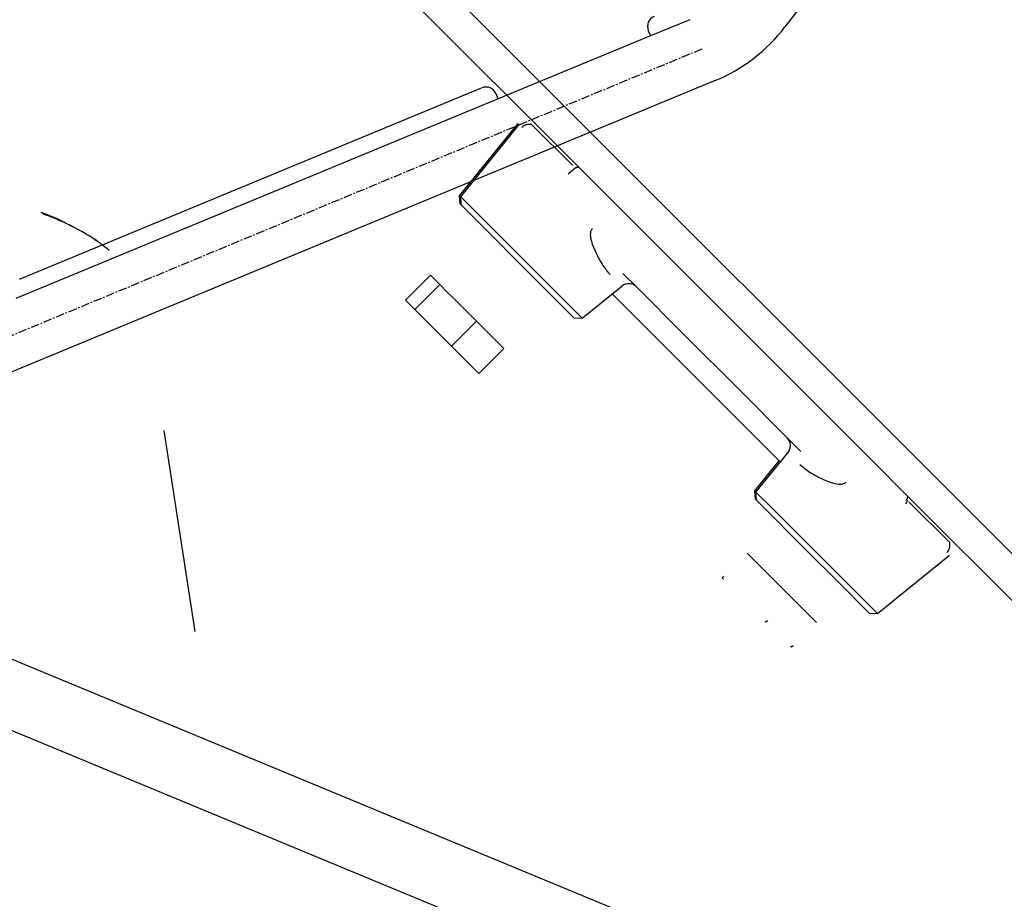
# Model space of a CAD drawing. Extents: x 126508 to 145710, y 179134 to 200363.
# Drawn here: x 132208 to 132353, y 187143 to 187273 of the extents above; entities that cross this region are included whole.
import ezdxf

# ---------------------------------------------------------------- set-up
doc = ezdxf.new("R2010")
doc.units = 0
doc.header["$MEASUREMENT"] = 0
doc.linetypes.add('CENTER', pattern=[2, 1.25, -0.25, 0.25, -0.25])
doc.layers.get('0').update_dxf_attribs({"linetype": 'CONTINUOUS'})
for name, color, linetype in [('1', 7, 'CONTINUOUS'), ('ポンプ車', 7, 'CONTINUOUS'), ('中心線', 7, 'CONTINUOUS')]:
    doc.layers.add(name, color=color, linetype=linetype)

# ---------------------------------------------------------------- blocks, each defined once
blk = doc.blocks.new('A$Cbd408ebf')
at = {"color": 7, "linetype": 'Continuous'}
for p, q in [((3681.84, -5960.66), (3701.17, -5994.14)), ((3694.8, -6006.71), (3694.77, -6012.99)), ((3704.54, -6006.71), (3704.54, -6240.15)), ((3693.96, -6012.99), (3694.77, -6012.99)), ((3694.77, -6012.99), (3694.77, -6037.33)), ((3694.77, -6012.99), (3694.77, -6037.33)), ((3694.77, -6037.33), (3693.96, -6037.33)), ((3694.77, -6037.33), (3694.77, -6114.4)), ((3692.33, -6112.78), (3692.33, -6038.95)), ((-2366.27, -6985.53), (-573.92, -6985.53)), ((-2366.27, -6985.53), (-573.92, -6985.53)), ((-336.55, -6985.53), (2487.82, -6985.53)), ((-336.55, -6985.53), (2487.82, -6985.53)), ((1118.71, -6990.4), (785.96, -6990.42)), ((1117.9, -6990.88), (1109.32, -6990.88)), ((1118.27, -6992.19), (1118.38, -6990.94)), ((1118.71, -6990.4), (1126.14, -6990.4)), ((1118.71, -6990.4), (1126.14, -6990.4)), ((1126.14, -6990.4), (1147.25, -6990.4)), ((1126.14, -6990.4), (1147.25, -6990.4)), ((1147.25, -6990.4), (1158.69, -6990.4)), ((1147.25, -6990.4), (1158.69, -6990.4)), ((1158.69, -6990.4), (1179.86, -6990.4)), ((1158.69, -6990.4), (1179.86, -6990.4)), ((1179.86, -6990.4), (1187.29, -6990.4)), ((1179.86, -6990.4), (1187.29, -6990.4)), ((1415.08, -6990.4), (1187.29, -6990.4)), ((1187.82, -6990.91), (1188.01, -6991.47)), ((1196.62, -6990.88), (1188.1, -6990.88)), ((1109.23, -7005.82), (1107.8, -6992.19)), ((1109.45, -7005.82), (1108.02, -6992.19)), ((1196.47, -7005.82), (1197.9, -6992.19)), ((-2083.37, -6995.27), (-1549.86, -6995.27)), ((-2083.37, -6995.27), (-1549.86, -6995.27)), ((1134.48, -6996.89), (1134.4, -6996.89)), ((1137.21, -6996.89), (1134.48, -6996.89)), ((1147.15, -6996.89), (1137.21, -6996.89)), ((1147.15, -6996.89), (1158.8, -6996.89)), ((1168.71, -6996.89), (1158.8, -6996.89)), ((1171.5, -6996.89), (1168.71, -6996.89)), ((1171.57, -6996.89), (1171.5, -6996.89)), ((1134.81, -7005.82), (1135.6, -6998.34)), ((1171.11, -7005.82), (1170.32, -6998.34)), ((1170.51, -7000.14), (1135.41, -7000.14)), ((1170.89, -7005.82), (1170.29, -7000.14)), ((1109.23, -7005.82), (1109.45, -7005.82)), ((1110.13, -7006.63), (1109.23, -7005.82)), ((1110.35, -7006.63), (1109.45, -7005.82)), ((1109.45, -7005.82), (1134.81, -7005.82)), ((1110.13, -7006.63), (1110.35, -7006.63)), ((1110.35, -7006.63), (1112.35, -7006.63)), ((1112.35, -7006.63), (1126.38, -7006.63)), ((1126.38, -7006.63), (1133.7, -7006.63)), ((1133.7, -7006.63), (1133.91, -7006.63)), ((1133.91, -7006.63), (1134.81, -7005.82)), ((1170.89, -7005.82), (1171.11, -7005.82)), ((1171.79, -7006.63), (1170.89, -7005.82)), ((1171.11, -7005.82), (1174.85, -7005.82)), ((1172, -7006.63), (1171.11, -7005.82)), ((1171.79, -7006.63), (1172, -7006.63)), ((1172, -7006.63), (1175.48, -7006.63)), ((1174.85, -7005.82), (1192.57, -7005.82)), ((1175.48, -7006.63), (1179.64, -7006.63)), ((1179.64, -7006.63), (1191.93, -7006.63)), ((1191.93, -7006.63), (1192.79, -7006.63)), ((1192.57, -7005.82), (1196.25, -7005.82)), ((1192.79, -7006.63), (1193.33, -7006.63)), ((1193.33, -7006.63), (1195.35, -7006.63)), ((1195.35, -7006.63), (1195.57, -7006.63)), ((1195.57, -7006.63), (1196.47, -7005.82)), ((1196.25, -7005.82), (1196.47, -7005.82)), ((1176.68, -7013.12), (1176.54, -7013.12)), ((1177.82, -7013.12), (1176.68, -7013.12)), ((1178.51, -7013.12), (1177.82, -7013.12)), ((1179.64, -7013.12), (1178.51, -7013.12)), ((1185.55, -7013.12), (1179.64, -7013.12)), ((1185.76, -7013.12), (1185.55, -7013.12)), ((1185.76, -7013.12), (1185.55, -7013.12)), ((1186.62, -7013.12), (1185.76, -7013.12)), ((1186.62, -7013.12), (1185.76, -7013.12)), ((1190.82, -7013.12), (1186.62, -7013.12)), ((1190.82, -7013.12), (1186.62, -7013.12)), ((1191.04, -7013.12), (1190.82, -7013.12)), ((1114.47, -7017.17), (1114.47, -7022.37)), ((1116.21, -7017.17), (1114.47, -7017.17)), ((1116.43, -7017.17), (1116.21, -7017.17)), ((1116.43, -7017.17), (1116.21, -7017.17)), ((1118.07, -7017.17), (1116.43, -7017.17)), ((1118.07, -7017.17), (1116.43, -7017.17)), ((1116.43, -7017.17), (1116.43, -7022.37)), ((1118.99, -7017.17), (1118.07, -7017.17)), ((1118.99, -7017.17), (1118.07, -7017.17)), ((1118.99, -7017.17), (1123.88, -7017.17)), ((1118.99, -7017.17), (1123.88, -7017.17)), ((1123.88, -7017.17), (1124.09, -7017.17)), ((1123.88, -7017.17), (1124.09, -7017.17)), ((1124.09, -7017.17), (1126.19, -7017.17)), ((1124.09, -7017.17), (1124.09, -7022.37)), ((1124.09, -7017.17), (1126.19, -7017.17)), ((1126.19, -7017.17), (1127.09, -7017.17)), ((1126.19, -7017.17), (1127.09, -7017.17)), ((1128.82, -7017.17), (1127.09, -7017.17)), ((1128.82, -7017.17), (1127.09, -7017.17)), ((1129.58, -7017.17), (1128.82, -7017.17)), ((1129.58, -7017.17), (1128.82, -7017.17)), ((1129.79, -7017.17), (1129.58, -7017.17)), ((1129.79, -7017.17), (1129.79, -7022.37)), ((1176.54, -7017.98), (1176.54, -7018.31)), ((1176.83, -7018.31), (1176.54, -7018.31)), ((1185.76, -7018.31), (1185.55, -7018.31)), ((1185.76, -7018.31), (1185.55, -7018.31)), ((1185.76, -7017.98), (1185.76, -7018.31)), ((1191.04, -7018.31), (1190.82, -7018.31)), ((1191.04, -7017.98), (1191.04, -7018.31)), ((1116.21, -7022.37), (1114.47, -7022.37)), ((1116.43, -7022.37), (1116.21, -7022.37)), ((1116.43, -7022.37), (1116.21, -7022.37)), ((1123.88, -7022.37), (1116.43, -7022.37)), ((1123.88, -7022.37), (1116.43, -7022.37)), ((1124.09, -7022.37), (1123.88, -7022.37)), ((1124.09, -7022.37), (1123.88, -7022.37)), ((1129.58, -7022.37), (1124.09, -7022.37)), ((1129.58, -7022.37), (1124.09, -7022.37)), ((1129.79, -7022.37), (1129.58, -7022.37)), ((1072.9, -7049.19), (1072.01, -7049.46)), ((1127.09, -7078.93), (1102.92, -7061.19))]:
    blk.add_line(p, q, dxfattribs=at)
for points in [[(1118.38, -6990.94), (1118.39, -6990.9), (1118.4, -6990.87), (1118.41, -6990.84), (1118.42, -6990.81), (1118.42, -6990.78), (1118.43, -6990.76), (1118.44, -6990.75), (1118.44, -6990.73), (1118.44, -6990.72), (1118.45, -6990.71), (1118.45, -6990.7), (1118.45, -6990.69), (1118.45, -6990.68), (1118.46, -6990.68), (1118.46, -6990.68), (1118.46, -6990.68), (1118.46, -6990.68), (1118.46, -6990.68), (1118.46, -6990.68), (1118.46, -6990.68), (1118.47, -6990.68), (1118.47, -6990.67), (1118.47, -6990.67), (1118.47, -6990.66), (1118.47, -6990.66), (1118.48, -6990.64), (1118.49, -6990.62), (1118.5, -6990.6), (1118.51, -6990.58), (1118.52, -6990.56), (1118.54, -6990.53), (1118.56, -6990.51), (1118.57, -6990.49), (1118.59, -6990.48), (1118.59, -6990.47), (1118.6, -6990.46), (1118.6, -6990.46), (1118.6, -6990.45), (1118.6, -6990.45), (1118.6, -6990.45), (1118.6, -6990.44), (1118.6, -6990.44), (1118.6, -6990.44), (1118.6, -6990.44), (1118.61, -6990.44), (1118.61, -6990.43), (1118.62, -6990.43), (1118.63, -6990.43), (1118.64, -6990.43), (1118.65, -6990.42), (1118.66, -6990.42), (1118.68, -6990.41), (1118.69, -6990.41), (1118.71, -6990.4)], [(1187.29, -6990.4), (1187.31, -6990.41), (1187.32, -6990.41), (1187.34, -6990.42), (1187.35, -6990.42), (1187.36, -6990.42), (1187.37, -6990.42), (1187.38, -6990.43), (1187.38, -6990.43), (1187.38, -6990.43), (1187.39, -6990.43), (1187.39, -6990.43), (1187.39, -6990.43), (1187.39, -6990.43), (1187.38, -6990.44), (1187.38, -6990.44), (1187.38, -6990.44), (1187.38, -6990.45), (1187.39, -6990.45), (1187.39, -6990.46), (1187.4, -6990.46), (1187.41, -6990.47), (1187.42, -6990.49), (1187.44, -6990.51), (1187.46, -6990.53), (1187.48, -6990.55), (1187.5, -6990.58), (1187.51, -6990.6), (1187.52, -6990.63), (1187.54, -6990.65), (1187.54, -6990.67), (1187.55, -6990.7), (1187.56, -6990.71), (1187.56, -6990.73), (1187.57, -6990.74), (1187.57, -6990.74), (1187.57, -6990.75), (1187.57, -6990.75), (1187.57, -6990.75), (1187.57, -6990.75), (1187.57, -6990.75), (1187.57, -6990.74), (1187.57, -6990.75), (1187.57, -6990.75), (1187.57, -6990.75), (1187.58, -6990.76), (1187.58, -6990.77), (1187.58, -6990.78), (1187.59, -6990.8), (1187.59, -6990.82), (1187.6, -6990.83), (1187.6, -6990.84), (1187.6, -6990.85), (1187.61, -6990.87), (1187.61, -6990.88), (1187.62, -6990.9), (1187.62, -6990.92), (1187.63, -6990.94)], [(1187.82, -6990.91), (1187.81, -6990.91), (1187.81, -6990.91), (1187.8, -6990.91), (1187.8, -6990.91), (1187.8, -6990.91), (1187.79, -6990.91), (1187.79, -6990.91), (1187.79, -6990.92), (1187.79, -6990.92), (1187.79, -6990.92), (1187.79, -6990.92), (1187.79, -6990.92), (1187.79, -6990.92), (1187.78, -6990.92), (1187.78, -6990.92), (1187.78, -6990.92), (1187.78, -6990.92), (1187.77, -6990.92), (1187.77, -6990.92), (1187.76, -6990.92), (1187.74, -6990.92), (1187.73, -6990.92), (1187.73, -6990.92), (1187.72, -6990.92), (1187.71, -6990.93), (1187.71, -6990.93), (1187.7, -6990.93), (1187.7, -6990.93), (1187.7, -6990.93), (1187.69, -6990.93), (1187.69, -6990.93), (1187.69, -6990.93), (1187.69, -6990.93), (1187.69, -6990.93), (1187.69, -6990.93), (1187.69, -6990.93), (1187.68, -6990.93), (1187.68, -6990.93), (1187.68, -6990.93), (1187.67, -6990.93), (1187.66, -6990.93), (1187.66, -6990.93), (1187.65, -6990.93), (1187.64, -6990.94), (1187.63, -6990.94)], [(1126.55, -6995.44), (1126.55, -6995.49), (1126.55, -6995.51), (1126.55, -6995.53), (1126.55, -6995.53), (1126.55, -6995.54), (1126.57, -6995.69), (1126.61, -6995.81), (1126.67, -6995.9), (1126.8, -6996.08), (1126.96, -6996.26), (1127.14, -6996.42), (1127.33, -6996.56), (1127.73, -6996.81), (1128.15, -6997.03), (1128.58, -6997.23), (1129.02, -6997.41), (1129.46, -6997.57), (1129.91, -6997.72), (1130.37, -6997.86), (1130.82, -6997.98), (1131.25, -6998.09), (1131.48, -6998.14), (1131.76, -6998.19), (1132.06, -6998.23), (1132.21, -6998.25), (1132.33, -6998.27), (1132.42, -6998.29), (1132.47, -6998.3), (1132.48, -6998.3), (1132.47, -6998.31), (1132.48, -6998.31), (1132.51, -6998.31), (1132.57, -6998.32), (1132.66, -6998.32), (1132.78, -6998.33), (1132.95, -6998.33), (1133.16, -6998.34)], [(1172.81, -6998.34), (1173.03, -6998.33), (1173.19, -6998.33), (1173.31, -6998.32), (1173.4, -6998.32), (1173.46, -6998.31), (1173.49, -6998.31), (1173.51, -6998.31), (1173.5, -6998.3), (1173.5, -6998.3), (1173.55, -6998.29), (1173.65, -6998.27), (1173.77, -6998.25), (1173.91, -6998.23), (1174.22, -6998.19), (1174.49, -6998.14), (1174.73, -6998.09), (1175.16, -6997.98), (1175.61, -6997.86), (1176.08, -6997.72), (1176.53, -6997.57), (1176.97, -6997.41), (1177.42, -6997.23), (1177.85, -6997.04), (1178.27, -6996.82), (1178.67, -6996.56), (1178.86, -6996.42), (1179.04, -6996.26), (1179.21, -6996.09), (1179.34, -6995.89), (1179.39, -6995.79), (1179.43, -6995.68), (1179.46, -6995.54), (1179.46, -6995.53), (1179.46, -6995.53), (1179.46, -6995.51), (1179.46, -6995.49), (1179.46, -6995.44)], [(1078.35, -7048.12), (1078.02, -7048.16), (1077.71, -7048.2), (1077.43, -7048.23), (1077.17, -7048.26), (1076.94, -7048.29), (1076.73, -7048.32), (1076.53, -7048.34), (1076.36, -7048.37), (1076.21, -7048.39), (1076.08, -7048.41), (1075.96, -7048.42), (1075.87, -7048.44), (1075.78, -7048.45), (1075.71, -7048.46), (1075.66, -7048.47), (1075.62, -7048.48), (1075.59, -7048.49), (1075.57, -7048.49), (1075.56, -7048.5), (1075.59, -7048.5), (1075.64, -7048.5), (1075.71, -7048.49), (1075.79, -7048.48), (1075.96, -7048.44), (1076.04, -7048.42), (1076.1, -7048.41), (1076.14, -7048.39), (1076.17, -7048.38), (1076.16, -7048.37), (1076.12, -7048.38), (1076.05, -7048.39), (1076, -7048.4), (1075.93, -7048.41), (1075.86, -7048.43), (1075.77, -7048.44), (1075.67, -7048.47), (1075.55, -7048.49), (1075.43, -7048.53), (1075.28, -7048.56), (1075.12, -7048.6), (1074.95, -7048.64), (1074.76, -7048.69), (1074.55, -7048.75), (1074.32, -7048.81), (1074.08, -7048.87), (1073.81, -7048.94), (1073.53, -7049.02), (1073.23, -7049.1), (1072.9, -7049.19)], [(1067.23, -7051.25), (1067.51, -7051.13), (1067.77, -7051.01), (1068.02, -7050.91), (1068.25, -7050.81), (1068.46, -7050.72), (1068.65, -7050.64), (1068.83, -7050.57), (1068.99, -7050.5), (1069.13, -7050.44), (1069.26, -7050.39), (1069.38, -7050.34), (1069.48, -7050.3), (1069.57, -7050.26), (1069.65, -7050.23), (1069.72, -7050.21), (1069.77, -7050.19), (1069.82, -7050.17), (1069.85, -7050.16), (1069.9, -7050.14), (1069.91, -7050.14), (1069.9, -7050.15), (1069.86, -7050.17), (1069.81, -7050.19), (1069.67, -7050.25), (1069.52, -7050.3), (1069.46, -7050.32), (1069.41, -7050.33), (1069.38, -7050.34), (1069.38, -7050.34), (1069.41, -7050.32), (1069.44, -7050.31), (1069.47, -7050.3), (1069.52, -7050.28), (1069.58, -7050.26), (1069.65, -7050.23), (1069.74, -7050.2), (1069.84, -7050.17), (1069.95, -7050.13), (1070.08, -7050.09), (1070.22, -7050.04), (1070.38, -7049.99), (1070.56, -7049.93), (1070.75, -7049.87), (1070.96, -7049.8), (1071.2, -7049.72), (1071.45, -7049.64), (1071.72, -7049.55), (1072.01, -7049.46)], [(1072.01, -7049.46), (1071.74, -7049.55), (1071.49, -7049.64), (1071.26, -7049.73), (1071.05, -7049.8), (1070.86, -7049.87), (1070.68, -7049.93), (1070.52, -7049.99), (1070.38, -7050.04), (1070.26, -7050.09), (1070.15, -7050.13), (1070.06, -7050.16), (1069.98, -7050.19), (1069.91, -7050.22), (1069.85, -7050.24), (1069.81, -7050.26), (1069.77, -7050.27), (1069.75, -7050.28), (1069.73, -7050.29), (1069.73, -7050.29), (1069.75, -7050.29), (1069.79, -7050.27), (1069.85, -7050.25), (1069.92, -7050.23), (1070.05, -7050.17), (1070.11, -7050.15), (1070.17, -7050.12), (1070.2, -7050.11), (1070.22, -7050.09), (1070.22, -7050.09), (1070.19, -7050.1), (1070.13, -7050.13), (1070.08, -7050.14), (1070.03, -7050.16), (1069.97, -7050.19), (1069.9, -7050.22), (1069.82, -7050.25), (1069.72, -7050.29), (1069.62, -7050.34), (1069.5, -7050.39), (1069.37, -7050.44), (1069.23, -7050.51), (1069.07, -7050.57), (1068.9, -7050.65), (1068.72, -7050.73), (1068.52, -7050.82), (1068.3, -7050.91), (1068.07, -7051.02), (1067.82, -7051.13), (1067.55, -7051.25)]]:
    blk.add_lwpolyline(points, dxfattribs=at)
for centre, radius, start, end in [((3679.39, -6006.71), 25.15, 359.9999, 29.999), ((3693.96, -6011.37), 1.62, 180, 270), ((3693.96, -6038.95), 1.62, 90, 180), ((1110.38, -6992.37), 1.83, 125.2983, 150.4706), ((1195.57, -6992.36), 1.82, 29.4514, 54.7093), ((1110.15, -6992.25), 1.56, 150.1615, 178.0812), ((1195.8, -6992.24), 1.56, 1.731, 29.7508), ((1137.21, -6998.51), 1.62, 90, 174), ((1168.71, -6998.51), 1.62, 6, 90)]:
    blk.add_arc(centre, radius, start, end, dxfattribs=at)
at = {"layer": '1', "color": 2, "linetype": 'CENTER'}
blk.add_line((3699.5, -6006.72), (3699.67, -6240.15), dxfattribs=at)
blk = doc.blocks.new('*U1')
at = {"linetype": 'Continuous'}
blk.add_blockref('A$Cbd408ebf', (-1062.98, 827.81), dxfattribs=at)
blk = doc.blocks.new('*U2')
at = {"layer": 'ポンプ車', "color": 0, "linetype": 'ByBlock', "lineweight": -2, "transparency": 16777216}
for p, rotation in [((136084.16, 191686.47), 292.5000000000001), ((136608.46, 191648.34), 315.0000000000001), ((137107.45, 191813.75), 337.5000000000001)]:
    blk.add_blockref('*U1', p, dxfattribs=dict(at, rotation=rotation))

msp = doc.modelspace()

# ---------------------------------------------------------------- linework, layer by layer
at = {"layer": '中心線', "linetype": 'Continuous'}
msp.add_circle((137510.39, 192163.27), 8200, dxfattribs=at)

# ---------------------------------------------------------------- block references
at = {"layer": 'ポンプ車', "linetype": 'Continuous'}
msp.add_blockref('*U2', (0, 0), dxfattribs=at)

doc.saveas('drawing.dxf')
